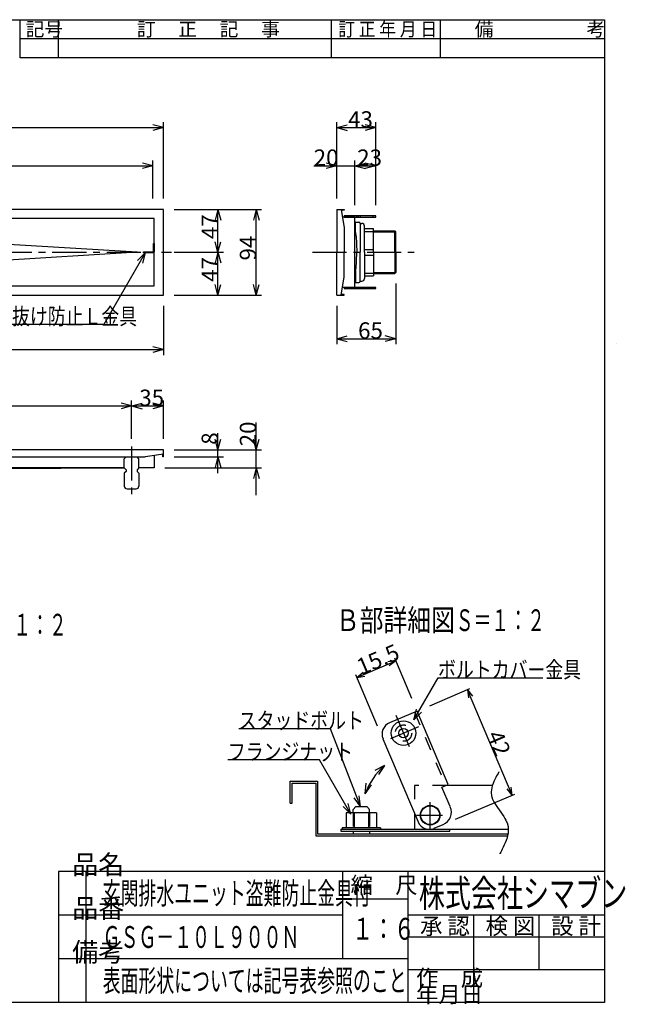
# Model space of a CAD drawing. Extents: x 72 to 1733, y 70 to 1152.
# Drawn here: x 1067 to 1733, y 70 to 1152 of the extents above; entities that cross this region are included whole.
import ezdxf

# ---------------------------------------------------------------- set-up
doc = ezdxf.new("R2010")
doc.units = 0
doc.header["$LTSCALE"] = 6
doc.header["$MEASUREMENT"] = 0
doc.linetypes.add('CENTER1', pattern=[10, 6.25, -1.25, 1.25, -1.25])
doc.linetypes.add('DASHED2', pattern=[5, 2.5, -2.5])
for name, color, linetype in [('_0-0_計極細', 7, 'CONTINUOUS'), ('_0-1_計細線', 7, 'CONTINUOUS'), ('_0-5_寸法線', 7, 'CONTINUOUS'), ('_0-7_枠細線', 7, 'CONTINUOUS'), ('_0-8_枠中線', 7, 'CONTINUOUS'), ('_1-2_極細2', 7, 'CONTINUOUS'), ('_1-3_細線2', 7, 'CONTINUOUS'), ('_1-5_寸法2', 7, 'CONTINUOUS')]:
    doc.layers.add(name, color=color, linetype=linetype)
doc.styles.get("Standard").update_dxf_attribs({"font": 'txt', "bigfont": 'bigfont.shx'})
doc.styles.add('TATEGAKI', font='txt', dxfattribs={"bigfont": 'bigfont.shx'})

msp = doc.modelspace()

# ---------------------------------------------------------------- linework, layer by layer
at = {"layer": '_0-0_計極細', "color": 2, "linetype": 'Continuous'}
for p, q in [((1425.8, 935.1), (1425.8, 936.3)), ((1435.8, 935.1), (1435.8, 936.3)), ((1437.8, 935.1), (1437.8, 936.3)), ((1439.8, 935.1), (1439.8, 936.3)), ((1441.8, 935.1), (1441.8, 936.3)), ((1455.8, 935.1), (1455.8, 936.3)), ((1196.3, 896.4), (800.6, 920.2)), ((1436.6, 917), (1436.6, 929.6)), ((1479.8, 896.4), (1479.8, 919.8)), ((1435.8, 918.8), (1436, 918.8)), ((1436, 918.8), (1436.1, 918.5)), ((1436.1, 918.5), (1436.3, 918.1)), ((1436.3, 918.1), (1436.5, 917.5)), ((1436.5, 917.5), (1436.6, 916.7)), ((1436.6, 916.7), (1436.8, 915.8)), ((1436.8, 915.8), (1436.9, 914.8)), ((1436.9, 914.8), (1437.1, 913.6)), ((1437.1, 913.6), (1437.2, 912.3)), ((1437.2, 912.3), (1437.3, 910.8)), ((1437.3, 910.8), (1437.4, 909.2)), ((1437.4, 909.2), (1437.5, 907.6)), ((1446.3, 919.4), (1456.3, 919.4)), ((1456.3, 918.8), (1480.8, 918.8)), ((1437.5, 907.6), (1437.6, 905.8)), ((1437.6, 905.8), (1437.7, 904)), ((1437.7, 904), (1437.7, 902.2)), ((1437.7, 902.2), (1437.8, 900.2)), ((1437.8, 900.2), (1437.8, 898.3)), ((1437.8, 898.3), (1437.8, 896.3)), ((1446.3, 899.4), (1456.3, 899.4)), ((1196.3, 896.4), (800.6, 872.6)), ((1205.3, 895.9), (1205.3, 896.9)), ((1437.6, 887), (1437.7, 888.8)), ((1437.7, 890.7), (1437.8, 892.6)), ((1437.7, 888.8), (1437.7, 890.7)), ((1437.8, 894.5), (1437.8, 896.5)), ((1437.8, 892.6), (1437.8, 894.5)), ((1446.3, 893.4), (1456.3, 893.4)), ((1479.8, 896.4), (1479.8, 873.1)), ((1436.6, 876.1), (1436.8, 877)), ((1436.8, 877), (1436.9, 878.1)), ((1436.9, 878.1), (1437.1, 879.2)), ((1437.1, 879.2), (1437.2, 880.6)), ((1437.2, 880.6), (1437.3, 882)), ((1437.3, 882), (1437.4, 883.6)), ((1437.4, 883.6), (1437.5, 885.2)), ((1437.5, 885.2), (1437.6, 887)), ((1435.8, 874), (1436, 874.1)), ((1436, 874.1), (1436.1, 874.3)), ((1436.1, 874.3), (1436.3, 874.8)), ((1436.3, 874.8), (1436.5, 875.3)), ((1436.5, 875.3), (1436.6, 876.1)), ((1436.6, 875.8), (1436.6, 863.2)), ((1446.3, 873.4), (1456.3, 873.4)), ((1456.3, 874.1), (1480.8, 874.1)), ((1425.8, 856.5), (1425.8, 857.7)), ((1435.8, 856.5), (1435.8, 857.7)), ((1437.8, 856.5), (1437.8, 857.7)), ((1439.8, 856.5), (1439.8, 857.7)), ((1441.8, 856.5), (1441.8, 857.7)), ((1455.8, 856.5), (1455.8, 857.7))]:
    msp.add_line(p, q, dxfattribs=at)
at = {"layer": '_0-0_計極細', "color": 2, "linetype": 'CENTER1'}
for p, q in [((323.1, 896.4), (1234.2, 896.4)), ((1389.1, 896.4), (1500.9, 896.4)), ((1190.3, 683.1), (1190.3, 627.8))]:
    msp.add_line(p, q, dxfattribs=at)
at = {"layer": '_0-1_計細線', "color": 3, "linetype": 'Continuous'}
for p, q in [((1225.3, 943.4), (331.3, 943.4)), ((1225.3, 849.4), (1225.3, 943.4)), ((1415.8, 943.4), (1415.8, 896.4)), ((1415.8, 943.4), (1423.8, 943.4)), ((1420.8, 943.4), (1423.8, 923.3)), ((1423.8, 942.7), (1420.9, 942.7)), ((1423.8, 943.4), (1423.8, 942.7)), ((1215.3, 933.4), (341.3, 933.4)), ((1215.3, 859.4), (1215.3, 933.4)), ((1423.8, 935.1), (1422, 935.1)), ((1423.8, 936.3), (1423.8, 935.1)), ((1458.8, 936.3), (1423.8, 936.3)), ((1435.8, 935.1), (1423.8, 935.1)), ((1423.8, 935.1), (1458.8, 935.1)), ((1435.8, 857.7), (1435.8, 935.1)), ((1458.8, 935.1), (1458.8, 936.3)), ((1423.8, 923.3), (1423.8, 896.4)), ((1436.6, 929.6), (1440, 929.6)), ((1441.5, 928.2), (1443.3, 928.2)), ((1441.5, 928.1), (1441.5, 896.4)), ((1446.3, 896.4), (1446.3, 925.2)), ((1446.3, 922.4), (1456.3, 922.4)), ((1456.3, 896.4), (1456.3, 922.4)), ((1456.3, 919.8), (1479.8, 919.8)), ((1479.8, 919.8), (1480.8, 918.8)), ((1480.8, 896.4), (1480.8, 918.8)), ((1214.3, 905.9), (1215.3, 905.9)), ((1214.3, 896.9), (1214.3, 905.9)), ((1215.3, 905.9), (1215.3, 896.9)), ((1203.3, 895.9), (1203.3, 896.9)), ((1203.3, 896.9), (1214.3, 896.9)), ((1214.3, 895.9), (1203.3, 895.9)), ((1415.8, 849.4), (1415.8, 896.4)), ((1423.8, 869.6), (1423.8, 896.4)), ((1441.5, 864.7), (1441.5, 896.4)), ((1446.3, 896.4), (1446.3, 867.7)), ((1456.3, 896.4), (1456.3, 870.4)), ((1480.8, 896.4), (1480.8, 874.1)), ((1420.8, 849.4), (1423.8, 869.6)), ((1446.3, 870.4), (1456.3, 870.4)), ((1456.3, 873.1), (1479.8, 873.1)), ((1479.8, 873.1), (1480.8, 874.1)), ((341.3, 859.4), (1215.3, 859.4)), ((1423.8, 857.7), (1422, 857.7)), ((1423.8, 857.7), (1435.8, 857.7)), ((1423.8, 857.7), (1423.8, 856.5)), ((1458.8, 857.7), (1423.8, 857.7)), ((1423.8, 856.5), (1458.8, 856.5)), ((1436.6, 863.2), (1440, 863.2)), ((1441.5, 864.7), (1443.3, 864.7)), ((1458.8, 856.5), (1458.8, 857.7)), ((331.3, 849.4), (1225.3, 849.4)), ((1415.8, 849.4), (1423.8, 849.4)), ((1423.8, 850.1), (1420.9, 850.1)), ((1423.8, 849.4), (1423.8, 850.1)), ((1723.4, 796.6), (1723.4, 796.6)), ((1225.3, 679.5), (331.3, 679.5)), ((351.3, 671.5), (1205.3, 671.5)), ((1184.3, 671.5), (1182.3, 669.5)), ((1198.3, 669.5), (1196.3, 671.5)), ((1225.3, 674.5), (1205.3, 671.5)), ((1215, 672.9), (1215, 659.5)), ((1224.6, 671.5), (1224.6, 674.3)), ((1225.3, 671.5), (1224.6, 671.5)), ((1225.3, 671.5), (1225.3, 679.5)), ((1182.3, 659.5), (1182.3, 669.5)), ((1198.3, 659.5), (1198.3, 669.5)), ((1182.3, 659.5), (786.3, 659.5)), ((798.6, 657.5), (1182.4, 659.4)), ((1182.3, 659.5), (1184.3, 657.5)), ((1184.3, 655.5), (1182.3, 653.5)), ((1182.3, 653.5), (1182.3, 639.5)), ((1184.3, 657.5), (1184.3, 655.5)), ((1198.3, 659.5), (1196.3, 657.5)), ((1196.3, 657.5), (1196.3, 655.5)), ((1196.3, 655.5), (1198.3, 653.5)), ((1215, 659.5), (1198.3, 659.5)), ((1198.3, 653.5), (1198.3, 639.5)), ((1185.3, 636.5), (1195.3, 636.5))]:
    msp.add_line(p, q, dxfattribs=at)
for centre, radius, start, end in [((1436.6, 930.4), 0.8, 180, 270), ((1440, 928.1), 1.5, 0, 90), ((1443.3, 925.2), 3, 0, 90), ((1214.3, 896.9), 1, 270, 360), ((1443.3, 867.7), 3, 270, 360), ((1436.6, 862.4), 0.8, 90, 180), ((1440, 864.7), 1.5, 270, 360), ((1185.3, 639.5), 3, 180, 270), ((1195.3, 639.5), 3, 270, 360)]:
    msp.add_arc(centre, radius, start, end, dxfattribs=at)
at = {"layer": '_0-5_寸法線', "color": 7, "linetype": 'Continuous'}
for p, q in [((1225.3, 955.4), (1225.3, 1039.4)), ((1415.8, 955.4), (1415.8, 1039.4)), ((1458.8, 948.3), (1458.8, 1039.4)), ((331.3, 1033.4), (1225.3, 1033.4)), ((1225.3, 1033.4), (1213.7, 1036.5)), ((1225.3, 1033.4), (1213.7, 1030.3)), ((1415.8, 1033.4), (1427.4, 1036.5)), ((1415.8, 1033.4), (1427.4, 1030.3)), ((1415.8, 1033.4), (1458.8, 1033.4)), ((1458.8, 1033.4), (1447.2, 1036.5)), ((1458.8, 1033.4), (1447.2, 1030.3)), ((1213.8, 955.4), (1213.8, 997.4)), ((1415.8, 955.4), (1415.8, 997.4)), ((1435.8, 948.3), (1435.8, 997.4)), ((1458.8, 948.3), (1458.8, 997.4)), ((342.8, 991.4), (1213.8, 991.4)), ((1213.8, 991.4), (1202.2, 994.5)), ((1213.8, 991.4), (1202.2, 988.3)), ((1390.5, 991.4), (1435.8, 991.4)), ((1415.8, 991.4), (1404.2, 994.5)), ((1415.8, 991.4), (1404.2, 988.3)), ((1435.8, 991.4), (1447.4, 994.5)), ((1435.8, 991.4), (1447.4, 988.3)), ((1435.8, 991.4), (1458.8, 991.4)), ((1458.8, 991.4), (1447.2, 994.5)), ((1458.8, 991.4), (1447.2, 988.3)), ((1237.3, 943.4), (1333.3, 943.4)), ((1237.3, 943.4), (1291.3, 943.4)), ((1285.3, 943.4), (1282.2, 931.8)), ((1285.3, 943.4), (1288.4, 931.8)), ((1285.3, 896.4), (1285.3, 943.4)), ((1327.3, 943.4), (1324.2, 931.8)), ((1327.3, 943.4), (1330.4, 931.8)), ((1327.3, 849.4), (1327.3, 943.4)), ((1285.3, 896.4), (1282.2, 908)), ((1285.3, 896.4), (1288.4, 908)), ((1205.3, 895.9), (1159.7, 817)), ((1205.3, 895.9), (1196.8, 887.4)), ((1205.3, 895.9), (1202.2, 884.3)), ((1237.3, 896.4), (1291.3, 896.4)), ((1285.3, 896.4), (1282.2, 884.8)), ((1285.3, 896.4), (1288.4, 884.8)), ((1285.3, 849.4), (1285.3, 896.4)), ((1285.3, 849.4), (1282.2, 861)), ((1285.3, 849.4), (1288.4, 861)), ((1327.3, 849.4), (1324.2, 861)), ((1327.3, 849.4), (1330.4, 861)), ((1480.8, 862.1), (1480.8, 795.4)), ((1237.3, 849.4), (1333.3, 849.4)), ((1237.3, 849.4), (1291.3, 849.4)), ((1225.3, 837.4), (1225.3, 783.4)), ((1415.8, 837.4), (1415.8, 795.4)), ((1159.7, 817), (1058.9, 817)), ((1415.8, 801.4), (1427.4, 804.5)), ((1415.8, 801.4), (1427.4, 798.3)), ((1415.8, 801.4), (1480.8, 801.4)), ((1480.8, 801.4), (1469.2, 804.5)), ((1480.8, 801.4), (1469.2, 798.3)), ((1225.3, 789.4), (1213.7, 792.5)), ((778.3, 789.4), (1225.3, 789.4)), ((1225.3, 789.4), (1213.7, 786.3)), ((778.3, 727.5), (1190.3, 727.5)), ((1190.3, 727.5), (1178.7, 730.6)), ((1190.3, 727.5), (1178.7, 724.4)), ((1190.3, 691.5), (1190.3, 733.5)), ((1190.3, 727.5), (1201.9, 730.6)), ((1190.3, 727.5), (1201.9, 724.4)), ((1190.3, 727.5), (1225.3, 727.5)), ((1225.3, 727.5), (1213.7, 730.6)), ((1225.3, 727.5), (1213.7, 724.4)), ((1225.3, 691.5), (1225.3, 733.5)), ((1327.3, 629.5), (1327.3, 709.5)), ((1285.3, 653.5), (1285.3, 697.5)), ((1285.3, 679.5), (1282.2, 691)), ((1285.3, 679.5), (1288.4, 691)), ((1327.3, 679.5), (1324.2, 691)), ((1327.3, 679.5), (1330.4, 691)), ((1237.3, 679.5), (1333.3, 679.5)), ((1237.3, 679.5), (1291.3, 679.5)), ((1237.3, 671.5), (1291.3, 671.5)), ((1285.3, 671.5), (1282.2, 659.9)), ((1285.3, 671.5), (1288.4, 659.9)), ((1227, 659.5), (1333.3, 659.5)), ((1327.3, 659.5), (1324.2, 647.9)), ((1327.3, 659.5), (1330.4, 647.9))]:
    msp.add_line(p, q, dxfattribs=at)
at = {"layer": '_0-7_枠細線', "color": 5, "linetype": 'Continuous'}
for p, q in [((1068, 1110), (1068, 1152)), ((1110, 1110), (1110, 1152)), ((1410, 1110), (1410, 1152)), ((1530, 1110), (1530, 1152)), ((1710, 1131), (1068, 1131)), ((1710, 1110), (1068, 1110)), ((1140, 216), (1140, 72)), ((1422, 216), (1422, 120)), ((1494, 216), (1494, 72)), ((1422, 186), (1494, 186)), ((1422, 168), (1110, 168)), ((1710, 168), (1494, 168)), ((1566, 168), (1566, 72)), ((1638, 168), (1638, 108)), ((1494, 144), (1710, 144)), ((1494, 120), (1110, 120)), ((1710, 108), (1494, 108))]:
    msp.add_line(p, q, dxfattribs=at)
at = {"layer": '_0-8_枠中線', "color": 5, "linetype": 'Continuous'}
for p, q in [((72, 1152), (1710, 1152)), ((1710, 1152), (1710, 72)), ((1710, 216), (1110, 216)), ((1110, 216), (1110, 72)), ((1710, 72), (72, 72))]:
    msp.add_line(p, q, dxfattribs=at)
at = {"layer": '_1-2_極細2', "color": 2, "linetype": 'Continuous'}
for p, q in [((1500.5, 382.6), (1503.6, 394.2)), ((1500.5, 382.6), (1509, 391.1)), ((1593.6, 324.7), (1593.1, 323.7)), ((1593.9, 325.2), (1593.6, 324.7)), ((1594.1, 325.4), (1593.9, 325.2)), ((1364.8, 315.1), (1394.8, 315.1)), ((1364.8, 291.1), (1364.8, 315.1)), ((1394.8, 315.1), (1394.8, 257.2)), ((1588.5, 314.8), (1587.6, 312.5)), ((1589.5, 317), (1588.5, 314.8)), ((1590.5, 319.1), (1589.5, 317)), ((1591.5, 320.9), (1590.5, 319.1)), ((1592.4, 322.5), (1591.5, 320.9)), ((1593.1, 323.7), (1592.4, 322.5)), ((1366.9, 313), (1392.7, 313)), ((1366.9, 291.1), (1366.9, 313)), ((1392.7, 313), (1392.7, 255.1)), ((1586.9, 310.6), (1536, 310.6)), ((1585.8, 305.7), (1585.6, 303.6)), ((1585.6, 303.6), (1585.6, 301.8)), ((1586.2, 307.9), (1585.8, 305.7)), ((1586.8, 310.2), (1586.2, 307.9)), ((1587.6, 312.5), (1586.8, 310.2)), ((1585.6, 301.8), (1585.8, 300.2)), ((1585.8, 300.2), (1586, 298.9)), ((1586, 298.9), (1586.2, 297.9)), ((1586.2, 297.9), (1586.4, 297.3)), ((1586.4, 297.3), (1586.5, 297.1)), ((1586.5, 297.1), (1586.5, 296.9)), ((1586.5, 296.9), (1586.7, 296.4)), ((1586.7, 296.4), (1587.1, 295.4)), ((1587.1, 295.4), (1587.7, 294.1)), ((1587.7, 294.1), (1588.5, 292.5)), ((1588.5, 292.5), (1589.6, 290.6)), ((1364.8, 291.1), (1366.9, 291.1)), ((1589.6, 290.6), (1591, 288.5)), ((1591, 288.5), (1592.5, 286.2)), ((1592.5, 286.2), (1594.2, 283.8)), ((1594.2, 283.8), (1596, 281.3)), ((1596, 281.3), (1597.7, 278.9)), ((1434.8, 280.3), (1434.8, 264.1)), ((1450.8, 280.3), (1450.8, 264.1)), ((1501.2, 280.1), (1501.2, 262.3)), ((1597.7, 278.9), (1599.3, 276.5)), ((1599.3, 276.5), (1600.6, 274.3)), ((1600.6, 274.3), (1601.7, 272.4)), ((1601.7, 272.4), (1602.5, 270.7)), ((1602.5, 270.7), (1603, 269.3)), ((1420.2, 262.3), (1420.2, 260.2)), ((1420.2, 262.3), (1540.2, 262.3)), ((1420.2, 260.2), (1540.2, 260.2)), ((1421.8, 262.3), (1463.8, 262.3)), ((1501.2, 262.3), (1604.4, 262.3)), ((1540.2, 260.2), (1540.2, 262.3)), ((1603, 269.3), (1603.4, 268.2)), ((1603.4, 268.2), (1603.6, 267.6)), ((1603.6, 267.6), (1603.6, 267.4)), ((1603.6, 267.4), (1603.7, 267.2)), ((1603.7, 267.2), (1603.8, 266.6)), ((1603.8, 266.6), (1604.1, 265.5)), ((1604.1, 265.5), (1604.3, 264.1)), ((1604.3, 260.3), (1604.1, 258)), ((1604.3, 264.1), (1604.4, 262.4)), ((1604.4, 262.4), (1604.3, 260.3)), ((1392.7, 255.1), (1603.5, 255.1)), ((1394.8, 257.2), (1604, 257.2)), ((1602.1, 250.2), (1601, 247.6)), ((1603, 252.9), (1602.1, 250.2)), ((1603.6, 255.5), (1603, 252.9)), ((1604.1, 258), (1603.6, 255.5)), ((1596.8, 238.8), (1596.1, 237.3)), ((1597.8, 240.6), (1596.8, 238.8)), ((1598.8, 242.7), (1597.8, 240.6)), ((1599.9, 245.1), (1598.8, 242.7)), ((1601, 247.6), (1599.9, 245.1)), ((1595.2, 235.6), (1595, 235.3)), ((1595.5, 236.2), (1595.2, 235.6)), ((1596.1, 237.3), (1595.5, 236.2))]:
    msp.add_line(p, q, dxfattribs=at)
at = {"layer": '_1-2_極細2', "color": 2, "linetype": 'DASHED2'}
for p, q in [((1501.4, 391.1), (1535.6, 310.5)), ((1536, 310.6), (1501.2, 310.6)), ((1501.2, 310.6), (1501.2, 280.1))]:
    msp.add_line(p, q, dxfattribs=at)
at = {"layer": '_1-2_極細2', "color": 2, "linetype": 'CENTER1'}
for p, q in [((1480.8, 387.8), (1495.7, 352.7)), ((1505.8, 375), (1474.9, 361.9)), ((1518.5, 262.8), (1518.5, 292.3)), ((1503.4, 277.8), (1532.1, 277.8))]:
    msp.add_line(p, q, dxfattribs=at)
at = {"layer": '_1-2_極細2', "color": 2, "linetype": 'DASHED2'}
msp.add_circle((1489.2, 368), 9, dxfattribs=at)
at = {"layer": '_1-2_極細2', "color": 2, "linetype": 'Continuous'}
msp.add_circle((1518.5, 277.8), 10.3, dxfattribs=at)
at = {"layer": '_1-3_細線2', "color": 4, "linetype": 'Continuous'}
for p, q in [((1504.2, 392.3), (1473.8, 379.4)), ((1538.4, 311.6), (1504.2, 392.3)), ((1466.6, 361.7), (1505.3, 270.5)), ((1531.5, 308.7), (1538.4, 311.6)), ((1540.6, 287.2), (1531.5, 308.7)), ((1433.8, 284.2), (1436.8, 287.2)), ((1433.8, 280.3), (1433.8, 284.2)), ((1436.8, 287.2), (1448.8, 287.2)), ((1448.8, 287.2), (1451.8, 284.2)), ((1451.8, 280.3), (1451.8, 284.2)), ((1459.4, 280.3), (1426.2, 280.3)), ((1426.2, 280.3), (1426.2, 264.1)), ((1459.4, 280.3), (1459.4, 264.1)), ((1463.8, 264.1), (1421.8, 264.1)), ((1421.8, 264.1), (1421.8, 262.3)), ((1433.8, 260.2), (1433.8, 257.2)), ((1451.8, 260.2), (1451.8, 257.2)), ((1463.8, 264.1), (1463.8, 262.3)), ((1523, 263.4), (1532.7, 267.5))]:
    msp.add_line(p, q, dxfattribs=at)
at = {"layer": '_1-3_細線2', "color": 4, "linetype": 'DASHED2'}
for p, q in [((1433.8, 280.3), (1433.8, 260.2)), ((1451.8, 280.3), (1451.8, 260.2))]:
    msp.add_line(p, q, dxfattribs=at)
at = {"layer": '_1-3_細線2', "color": 4, "linetype": 'Continuous'}
for centre, radius in [((1489.2, 368), 13.5), ((1489.2, 368), 5.25), ((1518.5, 277.8), 10.8)]:
    msp.add_circle(centre, radius, dxfattribs=at)
for centre, radius, start, end in [((1479.1, 367), 13.5, 113, 203), ((1526.8, 281.3), 15, 293, 23), ((1517.7, 275.8), 13.5, 203, 293)]:
    msp.add_arc(centre, radius, start, end, dxfattribs=at)
at = {"layer": '_1-5_寸法2', "color": 7, "linetype": 'Continuous'}
for p, q in [((1437.9, 429.3), (1480.7, 447.5)), ((1480.7, 447.5), (1471.8, 446.2)), ((1480.7, 447.5), (1473.6, 442)), ((1498.3, 406.1), (1479.5, 450.3)), ((1437.9, 429.3), (1445, 434.9)), ((1460.8, 375.5), (1436.7, 432.1)), ((1437.9, 429.3), (1446.8, 430.6)), ((1500.5, 382.6), (1527.2, 428.8)), ((1527.2, 428.8), (1642.4, 428.8)), ((1518, 398.1), (1562.2, 416.9)), ((1559.4, 415.7), (1564.9, 408.6)), ((1559.4, 415.7), (1560.6, 406.8)), ((1608.6, 299.7), (1559.4, 415.7)), ((1500.5, 382.6), (1503.6, 394.2)), ((1500.5, 382.6), (1509, 391.1)), ((1408.9, 372.9), (1308.1, 372.9)), ((1441.8, 287.2), (1408.9, 372.9)), ((1396.9, 338.6), (1296.1, 338.6)), ((1431.3, 279.1), (1396.9, 338.6)), ((1468.4, 332.4), (1457.6, 327.1)), ((1468.4, 332.4), (1461.7, 322.4)), ((1447.1, 301.3), (1448.1, 313.2)), ((1447.1, 301.3), (1454, 311.1)), ((1608.6, 299.7), (1603.1, 306.8)), ((1608.6, 299.7), (1607.4, 308.6)), ((1441.8, 287.2), (1434.8, 296.9)), ((1441.8, 287.2), (1440.6, 299.2)), ((1546.5, 273.4), (1611.4, 300.9)), ((1431.3, 279.1), (1422.8, 287.5)), ((1431.3, 279.1), (1428.2, 290.7))]:
    msp.add_line(p, q, dxfattribs=at)
msp.add_arc((1517.7, 275.8), 75.1, 131.1151, 160.1953, dxfattribs=at)

# ---------------------------------------------------------------- texts
at = {"layer": '_0-5_寸法線', "color": 7}
for s, p in [('43', (1428.3, 1033.4)), ('20', (1390.5, 991.4)), ('23', (1438.3, 991.4)), ('65', (1439.3, 801.4)), ('35', (1198.8, 727.5))]:
    msp.add_text(s, height=18, dxfattribs=at).set_placement(p)
for s, p in [('47', (1285.3, 910.9)), ('94', (1327.3, 887.4)), ('47', (1285.3, 863.9)), ('20', (1327.3, 683.2)), ('8', (1285.3, 684.9))]:
    msp.add_text(s, height=18, rotation=90, dxfattribs=at).set_placement(p)
at = {"layer": '_0-5_寸法線', "color": 7, "width": 0.8}
msp.add_text('抜け防止Ｌ金具', height=18, dxfattribs=at).set_placement((1058.9, 817))
at = {"layer": '_0-7_枠細線', "color": 5}
for s, height, p in [('記号', 15, (1074, 1134)), ('訂\u3000 正\u3000 記\u3000 事', 15, (1196.2, 1134)), ('備\u3000\u3000\u3000\u3000\u3000考', 15, (1567.5, 1134)), ('縮\u3000尺', 18, (1431, 192)), ('承 認', 18, (1507.5, 147)), ('検 図', 18, (1579.5, 147)), ('設 計', 18, (1651.5, 147)), ('作\u3000成', 18, (1503, 90)), ('年月日', 18, (1503, 72))]:
    msp.add_text(s, height=height, dxfattribs=at).set_placement(p)
for s, height, width, p in [('訂 正 年 月 日', 15, 0.9, (1417.5, 1134)), ('Ｓ＝１：２', 24, 0.6, (1020.9, 475.1)), ('Ｂ部詳細図', 24, 0.8, (1414.8, 480.1)), ('Ｓ＝１：２', 24, 0.6, (1546.5, 480.1)), ('玄関排水ユニット盗難防止金具付', 24, 0.6, (1158.6, 180)), ('株式会社シマブン', 30, 0.7, (1506, 177)), ('１：６', 24, 0.7, (1432.8, 141)), ('ＧＳＧ－１０Ｌ９００Ｎ', 24, 0.6, (1158.6, 132)), ('表面形状については記号表参照のこと', 24, 0.6, (1158.6, 84))]:
    msp.add_text(s, height=height, dxfattribs=dict(at, width=width)).set_placement(p)
at = {"layer": '_0-7_枠細線', "color": 5, "style": 'TATEGAKI'}
for s, p in [('品名', (1125, 213)), ('品番', (1125, 165)), ('備考', (1125, 117))]:
    msp.add_text(s, height=21, dxfattribs=at).set_placement(p)
at = {"layer": '_1-5_寸法2', "color": 7}
for s, rotation, p in [('15.5', 23, (1442.7, 431.4)), ('42', 293, (1580.5, 366))]:
    msp.add_text(s, height=18, rotation=rotation, dxfattribs=at).set_placement(p)
at = {"layer": '_1-5_寸法2', "color": 7, "width": 0.8}
for s, p in [('ボルトカバー金具', (1527.2, 428.8)), ('スタッドボルト', (1308.1, 372.9)), ('フランジナット', (1296.1, 338.6))]:
    msp.add_text(s, height=18, dxfattribs=at).set_placement(p)

doc.saveas('drawing.dxf')
